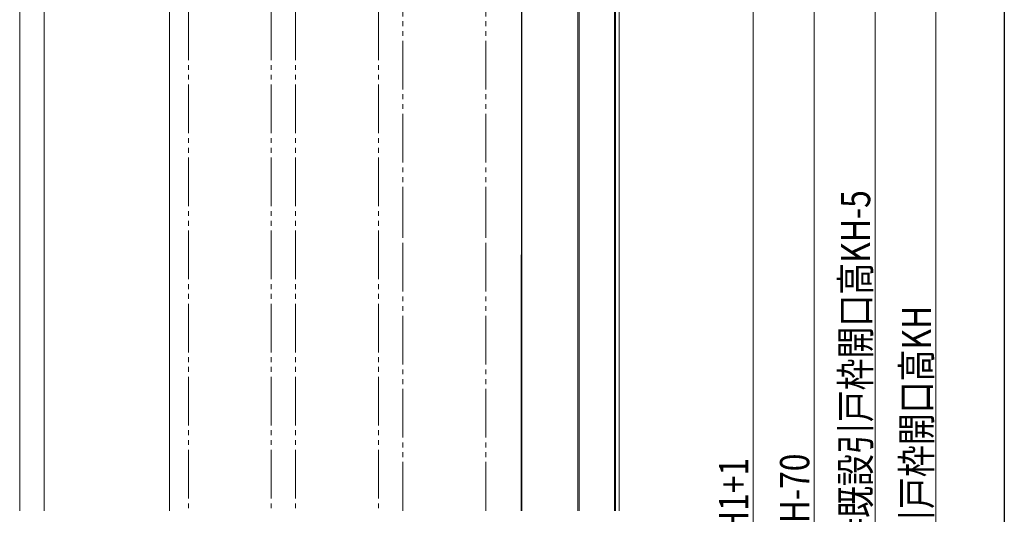
# Model space of a CAD drawing. Extents: x -4 to 990, y 0 to 1603.
# Drawn here: x 586 to 990, y 670 to 873 of the extents above; entities that cross this region are included whole.
import ezdxf

# ---------------------------------------------------------------- set-up
doc = ezdxf.new("R2010")
doc.units = 0
doc.linetypes.add('YDIVIDE_1', pattern=[15, 10, -1, 1, -1, 1, -1])
doc.layers.add('YKK_12', color=2, linetype='CONTINUOUS', lineweight=13)
doc.layers.add('YKK_D', color=6, linetype='CONTINUOUS', lineweight=13)
doc.layers.add('YKK_ZWAK', color=7, linetype='CONTINUOUS')
doc.styles.add('text-b', font='extslim2.shx', dxfattribs={"width": 0.8, "bigfont": 'extfont2.shx'})

msp = doc.modelspace()

# ---------------------------------------------------------------- linework, layer by layer
at = {"layer": 'YKK_12'}
for p, q in [((586.01, 671.86), (586.01, 1107.26)), ((596.01, 671.86), (596.01, 1090.26)), ((830.51, 1017.86), (830.51, 671.86)), ((832.01, 1017.86), (832.01, 671.86)), ((792.01, 992.86), (792.01, 671.86)), ((815.01, 992.86), (815.01, 671.86)), ((815.51, 992.86), (815.51, 671.86)), ((830.01, 992.86), (830.01, 671.86)), ((792.01, 959.36), (791.76, 671.86))]:
    msp.add_line(p, q, dxfattribs=at)
at = {"layer": 'YKK_12', "linetype": 'Continuous', "ltscale": 0.5}
msp.add_line((792.01, 973.79), (792.01, 671.86), dxfattribs=at)
at = {"layer": 'YKK_12', "linetype": 'YDIVIDE_1', "ltscale": 2}
for p, q in [((655.21, 966.86), (655.21, 671.86)), ((689.21, 966.86), (689.21, 671.86)), ((699.21, 966.86), (699.21, 671.86)), ((733.21, 966.86), (733.21, 671.86)), ((743.21, 784.82), (743.21, 953.86)), ((777.21, 784.82), (777.21, 953.86)), ((743.21, 671.86), (743.21, 784.82)), ((777.21, 671.86), (777.21, 784.82))]:
    msp.add_line(p, q, dxfattribs=at)
at = {"layer": 'YKK_12', "ltscale": 2}
msp.add_line((647.51, 671.86), (647.51, 959.86), dxfattribs=at)
at = {"layer": 'YKK_D'}
for p, q in [((961.96, 997.06), (961.96, 375.66)), ((886.96, 953.86), (886.96, 372.86))]:
    msp.add_line(p, q, dxfattribs=at)
at = {"layer": 'YKK_D', "ltscale": 1.5}
msp.add_line((936.96, 992.06), (936.96, 375.66), dxfattribs=at)
at = {"layer": 'YKK_D', "ltscale": 2}
msp.add_line((911.96, 942.06), (911.96, 395.66), dxfattribs=at)
at = {"layer": 'YKK_ZWAK'}
msp.add_line((990, 1560), (990, 0), dxfattribs=at)

# ---------------------------------------------------------------- texts
at = {"layer": 'YKK_D', "style": 'text-b', "width": 0.8}
for s, p in [('新設引戸枠H=既設引戸枠開口高KH-5', (934.96, 586.58)), ('既設引戸枠開口高KH', (959.96, 633.24)), ('PH=H1+1', (884.96, 637.12)), ('H1=H-70', (909.96, 642.62))]:
    msp.add_text(s, height=12, rotation=90, dxfattribs=at).set_placement(p)

doc.saveas('drawing.dxf')
